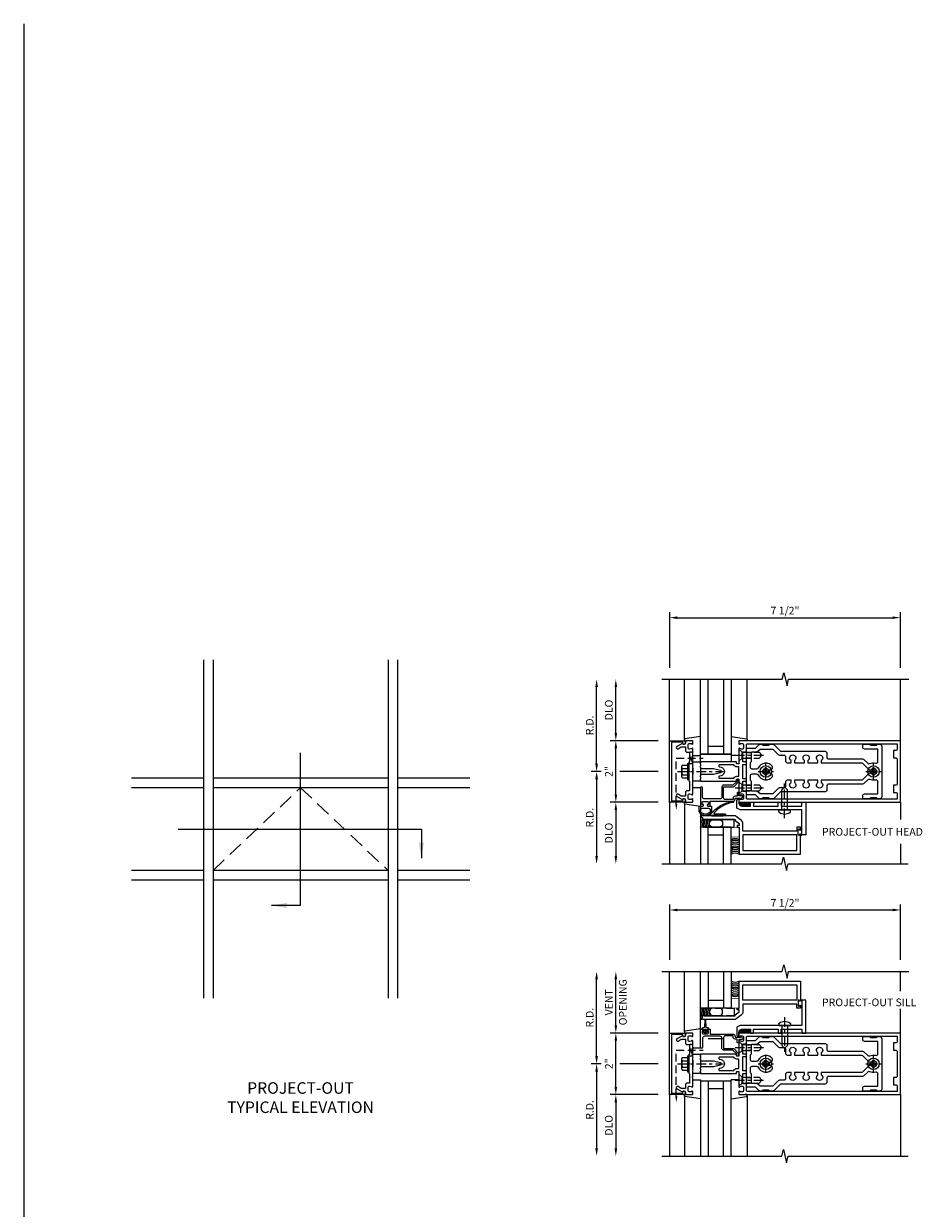
# Model space of a CAD drawing. Units: inches. Extents: x 0 to 154, y 0 to 88.
# Drawn here: x 89 to 118, y 39 to 77 of the extents above; entities that cross this region are included whole.
import ezdxf

# ---------------------------------------------------------------- set-up
doc = ezdxf.new("R2010")
doc.units = ezdxf.units.IN
doc.header["$MEASUREMENT"] = 0
for name, pattern in [('CENTER', [2, 1.25, -0.25, 0.25, -0.25]), ('DASHED', [0.75, 0.5, -0.25]), ('HIDDEN', [0.375, 0.25, -0.125]), ('HIDDEN2', [0.1875, 0.125, -0.0625])]:
    doc.linetypes.add(name, pattern=pattern)
doc.layers.get('0').update_dxf_attribs({"color": 4})
for name, color, linetype in [('CENTER', 1, 'CENTER'), ('DIME', 2, 'Continuous'), ('HIDDEN', 3, 'HIDDEN'), ('HIDDEN2', 3, 'HIDDEN2'), ('TEXT', 3, 'Continuous')]:
    doc.layers.add(name, color=color, linetype=linetype)
doc.styles.get("Standard").update_dxf_attribs({"font": 'arial.ttf'})
doc.dimstyles.new('EXT_ON-OFF', dxfattribs={"dimscale": 2, "dimtxt": 0.125, "dimasz": 0.125, "dimexe": 0.09, "dimexo": 0.1875, "dimgap": 0.05, "dimtad": 3, "dimdec": 5, "dimzin": 3, "dimdsep": 46, "dimlunit": 5, "dimtxsty": 'Standard', "dimcen": 0, "dimse2": 1, "dimadec": 0, "dimazin": 0, "dimtfac": 1, "dimtdec": 4, "dimtofl": 0, "dimtmove": 0, "dimatfit": 0, "dimfxl": 1, "dimfrac": 2, "dimtolj": 1, "dimtzin": 3, "dimarcsym": 0})
doc.dimstyles.new('EXT_ON-ON', dxfattribs={"dimscale": 2, "dimtxt": 0.125, "dimasz": 0.125, "dimexe": 0.09, "dimexo": 0.1875, "dimgap": 0.05, "dimtad": 3, "dimdec": 5, "dimzin": 3, "dimdsep": 46, "dimlunit": 5, "dimtxsty": 'Standard', "dimcen": 0, "dimadec": 0, "dimazin": 0, "dimtfac": 1, "dimtdec": 4, "dimtofl": 0, "dimtmove": 0, "dimatfit": 0, "dimfxl": 1, "dimfrac": 2, "dimtolj": 1, "dimtzin": 3, "dimarcsym": 0})

# ---------------------------------------------------------------- blocks, each defined once
blk = doc.blocks.new('ELEV-GVPO_SHT05')
for p, q in [((-3.156, 13.728), (-3.156, 2.728)), ((-2.844, 13.728), (-2.844, 2.728)), ((2.844, 13.728), (2.844, 2.728)), ((3.156, 13.728), (3.156, 2.728)), ((-3.156, 9.884), (-5.5, 9.884)), ((2.844, 9.884), (-2.844, 9.884)), ((5.5, 9.884), (3.156, 9.884)), ((-3.156, 9.572), (-5.5, 9.572)), ((2.844, 9.572), (-2.844, 9.572)), ((5.5, 9.572), (3.156, 9.572)), ((-3.156, 6.884), (-5.5, 6.884)), ((-3.156, 6.572), (-5.5, 6.572)), ((2.844, 6.884), (-2.844, 6.884)), ((2.844, 6.572), (-2.844, 6.572)), ((5.5, 6.884), (3.156, 6.884)), ((5.5, 6.572), (3.156, 6.572))]:
    blk.add_line(p, q)
at = {"linetype": 'DASHED'}
for p, q in [((-2.844, 6.884), (0, 9.572)), ((0, 9.572), (2.844, 6.884))]:
    blk.add_line(p, q, dxfattribs=at)
at = {"layer": 'TEXT'}
for p, q in [((0, 5.745), (0, 10.702)), ((-3.974, 8.228), (3.927, 8.228)), ((3.927, 8.228), (3.927, 7.285)), ((0, 5.745), (-0.943, 5.745))]:
    blk.add_line(p, q, dxfattribs=at)
for points in [[(3.844, 7.785), (4.01, 7.785), (3.927, 7.285)], [(-0.443, 5.829), (-0.443, 5.662), (-0.943, 5.745)]]:
    blk.add_solid(points, dxfattribs=at)
at = {"layer": 'TEXT', "ltscale": 0.25, "insert": (0, 0), "char_height": 0.375, "width": 6, "attachment_point": 2}
blk.add_mtext('PROJECT-OUT\\PTYPICAL ELEVATION', dxfattribs=at)
blk = doc.blocks.new('*D290')
at = {"layer": 'DIME', "color": 0, "lineweight": -2, "transparency": 16777216}
for p, q in [((108.25, 42.872), (108.25, 44.372)), ((109.625, 42.622), (108.07, 42.622))]:
    blk.add_line(p, q, dxfattribs=at)
at = {"layer": 'DIME', "color": 0, "transparency": 16777216}
for points in [[(108.208, 44.372), (108.292, 44.372), (108.25, 44.622)], [(108.208, 42.872), (108.292, 42.872), (108.25, 42.622)]]:
    blk.add_solid(points, dxfattribs=at)
at = {"layer": 'DIME', "color": 0, "transparency": 16777216, "insert": (108.024, 43.622), "char_height": 0.25, "attachment_point": 5, "rotation": 90}
blk.add_mtext('\\A1;2"', dxfattribs=at)
blk = doc.blocks.new('*D287')
at = {"layer": 'DIME', "color": 0, "lineweight": -2, "transparency": 16777216}
for p, q in [((109.625, 42.622), (108.07, 42.622)), ((108.25, 42.372), (108.25, 40.872))]:
    blk.add_line(p, q, dxfattribs=at)
at = {"layer": 'DIME', "color": 0, "transparency": 16777216}
for points in [[(108.208, 42.372), (108.292, 42.372), (108.25, 42.622)], [(108.208, 40.872), (108.292, 40.872), (108.25, 40.622)]]:
    blk.add_solid(points, dxfattribs=at)
at = {"layer": 'DIME', "color": 0, "transparency": 16777216, "insert": (108.021, 41.622), "char_height": 0.25, "attachment_point": 5, "rotation": 90}
blk.add_mtext('\\A1;DLO', dxfattribs=at)
blk = doc.blocks.new('*D288')
at = {"layer": 'DIME', "color": 0, "lineweight": -2, "transparency": 16777216}
for p, q in [((110, 46.997), (110, 48.802)), ((110.25, 48.622), (117.25, 48.622)), ((117.5, 46.997), (117.5, 48.802))]:
    blk.add_line(p, q, dxfattribs=at)
at = {"layer": 'DIME', "color": 0, "transparency": 16777216}
for points in [[(110.25, 48.664), (110.25, 48.58), (110, 48.622)], [(117.25, 48.664), (117.25, 48.58), (117.5, 48.622)]]:
    blk.add_solid(points, dxfattribs=at)
at = {"layer": 'DIME', "color": 0, "transparency": 16777216, "insert": (113.75, 48.851), "char_height": 0.25, "attachment_point": 5}
blk.add_mtext('\\A1;7 1/2"', dxfattribs=at)
blk = doc.blocks.new('B027850-M')
blk.add_line((-0.3, 0.15), (-0.3, 0.4))
blk.add_lwpolyline([(0.314, 0.4), (0.242, -0.103, -0.373552), (0.223, -0.12), (0.2, -0.12, -0.414214), (0.18, -0.1), (0.18, -0.056)], format="xyb")
blk = doc.blocks.new('*D291')
at = {"layer": 'DIME', "color": 0, "lineweight": -2, "transparency": 16777216}
for p, q in [((107.625, 43.872), (107.625, 46.372)), ((107.774, 43.622), (107.445, 43.622)), ((109.625, 43.622), (108.375, 43.622))]:
    blk.add_line(p, q, dxfattribs=at)
at = {"layer": 'DIME', "color": 0, "transparency": 16777216}
for points in [[(107.583, 46.372), (107.667, 46.372), (107.625, 46.622)], [(107.583, 43.872), (107.667, 43.872), (107.625, 43.622)]]:
    blk.add_solid(points, dxfattribs=at)
at = {"layer": 'DIME', "color": 0, "transparency": 16777216, "insert": (107.4, 45.122), "char_height": 0.25, "attachment_point": 5, "rotation": 90}
blk.add_mtext('\\A1;R.D.', dxfattribs=at)
blk = doc.blocks.new('*D292')
at = {"layer": 'DIME', "color": 0, "lineweight": -2, "transparency": 16777216}
for p, q in [((107.774, 43.622), (107.445, 43.622)), ((109.625, 43.622), (108.375, 43.622)), ((107.625, 43.372), (107.625, 40.872))]:
    blk.add_line(p, q, dxfattribs=at)
at = {"layer": 'DIME', "color": 0, "transparency": 16777216}
for points in [[(107.583, 43.372), (107.667, 43.372), (107.625, 43.622)], [(107.583, 40.872), (107.667, 40.872), (107.625, 40.622)]]:
    blk.add_solid(points, dxfattribs=at)
at = {"layer": 'DIME', "color": 0, "transparency": 16777216, "insert": (107.4, 42.122), "char_height": 0.25, "attachment_point": 5, "rotation": 90}
blk.add_mtext('\\A1;R.D.', dxfattribs=at)
blk = doc.blocks.new('*D289')
at = {"layer": 'DIME', "color": 0, "lineweight": -2, "transparency": 16777216}
for p, q in [((108.25, 44.872), (108.25, 46.372)), ((109.625, 44.622), (108.07, 44.622))]:
    blk.add_line(p, q, dxfattribs=at)
at = {"layer": 'DIME', "color": 0, "transparency": 16777216}
for points in [[(108.208, 46.372), (108.292, 46.372), (108.25, 46.622)], [(108.208, 44.872), (108.292, 44.872), (108.25, 44.622)]]:
    blk.add_solid(points, dxfattribs=at)
at = {"layer": 'DIME', "color": 0, "transparency": 16777216, "char_height": 0.25, "attachment_point": 5, "rotation": 90}
for s, insert in [('\\A1;OPENING', (108.479, 45.622)), ('\\A1;VENT', (108.025, 45.622))]:
    blk.add_mtext(s, dxfattribs=dict(at, insert=insert))
blk = doc.blocks.new('B164031')
blk.add_lwpolyline([(1.31, 1.008), (1.321, 1.008, -0.198912), (1.332, 1.004), (1.371, 0.964, -0.668179), (1.35, 0.913), (1.25, 0.913), (1.25, 0.828, -0.414214), (1.23, 0.808), (1.21, 0.808, -0.414214), (1.19, 0.828), (1.19, 0.928), (1.125, 0.928, -0.414214), (1.065, 0.988), (1.065, 1.036), (0.812, 1.036, 0.414214), (0.752, 0.976), (0.752, 0.622), (1.057, 0.622, -0.198912), (1.094, 0.607), (1.227, 0.474, -0.198912), (1.242, 0.437), (1.242, 0.398, -0.414214), (1.222, 0.378), (1.202, 0.378, -0.414214), (1.182, 0.398), (1.182, 0.445), (1.057, 0.57), (0.752, 0.57, -0.414214), (0.7, 0.622), (0.7, 0.958, 0.414214), (0.64, 1.018), (0.13, 1.018, 0.414214), (0.07, 0.958), (0.07, 0.66, -1), (0, 0.66), (0, 1.25), (0.073, 1.25, -0.414214), (0.098, 1.225), (0.098, 1.2), (0.06, 1.2), (0.06, 1.125, 0.414214), (0.085, 1.1), (0.236, 1.1, 0.414214), (0.261, 1.125), (0.261, 1.2), (0.223, 1.2), (0.223, 1.225, -0.414214), (0.248, 1.25), (0.321, 1.25), (0.321, 1.088), (1.065, 1.088, -0.414214), (1.125, 1.028), (1.125, 0.988), (1.3, 0.988), (1.3, 0.998, -0.414214)], format="xyb", close=True)
blk = doc.blocks.new('B027874')
for centre, start, end in [((0.098, 0.088), 0, 180), ((0.098, -0.088), 180, 0)]:
    blk.add_arc(centre, 0.0225, start, end)
blk = doc.blocks.new('4B162081')
blk.add_lwpolyline([(1.25, -1.15, 0.414214), (1.35, -1.25), (1.625, -1.25), (1.625, -1.125), (1.725, -1.125), (1.725, -1.25), (2.527, -1.25), (2.527, -1.125), (2.627, -1.125), (2.627, -1.25), (3.3, -1.25), (3.3, -1.125), (3.425, -1.125), (3.425, -2.188), (3.3, -2.188), (3.3, -1.375), (2.747, -1.375), (2.737, -1.365), (2.727, -1.375), (2.435, -1.375), (2.425, -1.365), (2.415, -1.375), (2.042, -1.375), (2.032, -1.365), (2.022, -1.375), (1.296, -1.375), (1.187, -1.312), (1.187, -1.055, -0.414214), (1.217, -1.025), (1.25, -1.025)], format="xyb", close=True)
blk = doc.blocks.new('*X153')
at = {"color": 0}
for p, q in [((12.451, 5.274), (12.568, 5.391)), ((12.452, 5.346), (12.545, 5.438)), ((12.452, 5.381), (12.509, 5.437)), ((12.452, 5.31), (12.568, 5.426)), ((12.453, 5.417), (12.472, 5.437)), ((12.45, 5.132), (12.566, 5.248)), ((12.45, 5.096), (12.566, 5.212)), ((12.451, 5.239), (12.567, 5.355)), ((12.451, 5.203), (12.567, 5.319)), ((12.451, 5.167), (12.567, 5.283)), ((12.462, 5.072), (12.565, 5.176)), ((12.515, 5.091), (12.547, 5.123))]:
    blk.add_line(p, q, dxfattribs=at)
blk = doc.blocks.new('B028651')
for p, q in [((-0.057, 0.186), (0, 0.186)), ((0, 0.186), (0, -0.186)), ((0, 0.095), (0.655, 0.095)), ((0.75, 0), (0.655, 0.095)), ((-0.057, -0.186), (0, -0.186)), ((0, -0.095), (0.655, -0.095)), ((0.75, 0), (0.655, -0.095))]:
    blk.add_line(p, q)
for centre, radius, start, end in [((0.162, 0), 0.295, 142.702, 217.298), ((-0.057, 0.166), 0.02, 89.9999, 142.7021), ((-0.057, -0.166), 0.02, 217.2977, 270)]:
    blk.add_arc(centre, radius, start, end)
at = {"layer": 'CENTER', "ltscale": 0.25}
blk.add_line((-0.261, 0), (0.921, 0), dxfattribs=at)
blk = doc.blocks.new('B162086')
blk.add_lwpolyline([(0.012, -1.716), (0.068, -1.748), (0.068, -1.844), (0.099, -1.844), (0.099, -1.813), (1.129, -1.813), (1.129, -1.843), (1.255, -1.938), (1.255, -2), (1.193, -2), (1.193, -2.063), (1.255, -2.063), (1.255, -2.938), (3.255, -2.938), (3.255, -2.298, 1), (3.223, -2.298), (3.223, -2.304, -1), (3.179, -2.304), (3.179, -2.135, -1), (3.223, -2.135), (3.223, -2.141, 1), (3.255, -2.141), (3.255, -2.063), (3.13, -2.063), (3.13, -2.188), (1.38, -2.188), (1.38, -1.938, 0.235399), (1.33, -1.838), (1.164, -1.713, 0.162928), (1.089, -1.688), (0.02, -1.688, 0.767327), (0.012, -1.716)], format="xyb")
blk.add_lwpolyline([(3.13, -2.313), (1.38, -2.313), (1.38, -2.813), (3.13, -2.813)], close=True)
blk = doc.blocks.new('S164MD20')
for p, q in [((0.25, 3.125), (0.25, 1.938)), ((0.75, 3.125), (0.75, 1.938)), ((0.25, 2.188), (0.75, 2.188))]:
    blk.add_line(p, q)
blk.add_lwpolyline([(1, 3.125), (1, 1.938), (0, 1.938), (0, 3.125)])
for points in [[(0.3, 1.83), (0.3, 1.797, 0.414214), (0.4, 1.697), (0.622, 1.697, 0.414214), (0.722, 1.797), (0.722, 1.83, 0.414214), (0.622, 1.93), (0.4, 1.93, 0.414214)], [(0.238, 1.161, 0.780776), (0.233, 1.18), (0.223, 1.18), (0.223, 1.25), (0.28, 1.25, 0.414214), (0.24, 1.29), (0.217, 1.29, -0.397659), (0.192, 1.313), (0.175, 1.548, 0.944706), (0.146, 1.548), (0.129, 1.313, -0.397659), (0.105, 1.29), (0.081, 1.29, 0.414214), (0.042, 1.25), (0.098, 1.25), (0.098, 1.18), (0.088, 1.18, 0.780776), (0.083, 1.161), (0.161, 1.12)], [(0.143, 1.184, 1), (0.179, 1.184), (0.179, 1.232, 1), (0.143, 1.232)]]:
    blk.add_lwpolyline(points, format="xyb", close=True)
at = {"const_width": 0.02}
blk.add_lwpolyline([(1.005, 1.938), (1.005, 2.25), (1.255, 2.25), (1.255, 1.938)], close=True, dxfattribs=at)
for centre, radius, start, end in [((1.13, 3.03), 0.25, 240, 300), ((1.13, 2.97), 0.25, 240, 300), ((1.13, 2.906), 0.25, 240, 300), ((1.13, 2.85), 0.25, 240, 300), ((1.13, 2.8), 0.25, 240, 300), ((1.13, 2.733), 0.25, 240, 300), ((1.13, 2.67), 0.25, 240, 300), ((1.13, 2.613), 0.25, 240, 300), ((1.13, 2.56), 0.25, 240, 300), ((-0.465, 1.754), 0.5, 340.9287, 21.5476), ((-0.465, 1.754), 0.55, 356.3136, 19.5048), ((-0.465, 1.754), 0.6, 353.6498, 17.8221), ((-0.465, 1.754), 0.65, 354.1401, 16.4106), ((-0.465, 1.754), 0.7, 354.56, 15.2089), ((-0.465, 1.754), 0.75, 354.9236, 14.1729)]:
    blk.add_arc(centre, radius, start, end)
at = {"layer": 'HIDDEN'}
blk.add_lwpolyline([(0.099, 1.938), (1.099, 1.938), (1.099, 1.688), (0.099, 1.688)], close=True, dxfattribs=at)
at = {"extrusion": (0, 0, -1), "zscale": -1, "rotation": 180}
blk.add_blockref('B162086', (0, -0.125), dxfattribs=at)
at = {"xscale": -1}
for name, p, rotation in [('4B162081', (0, 0), 180), ('B027874', (3.179, 2.095), 180), ('B028651', (2.737, 1.375), 90), ('*X153', (-3.818, -11.323), 270)]:
    blk.add_blockref(name, p, dxfattribs=dict(at, rotation=rotation))
blk.add_blockref('B164031', (0, 0))
blk = doc.blocks.new('*D296')
at = {"layer": 'DIME', "color": 0, "lineweight": -2, "transparency": 16777216}
for p, q in [((108.25, 52.372), (108.25, 53.872)), ((109.625, 52.122), (108.07, 52.122))]:
    blk.add_line(p, q, dxfattribs=at)
at = {"layer": 'DIME', "color": 0, "transparency": 16777216}
for points in [[(108.208, 53.872), (108.292, 53.872), (108.25, 54.122)], [(108.208, 52.372), (108.292, 52.372), (108.25, 52.122)]]:
    blk.add_solid(points, dxfattribs=at)
at = {"layer": 'DIME', "color": 0, "transparency": 16777216, "insert": (108.024, 53.122), "char_height": 0.25, "attachment_point": 5, "rotation": 90}
blk.add_mtext('\\A1;2"', dxfattribs=at)
blk = doc.blocks.new('*D293')
at = {"layer": 'DIME', "color": 0, "lineweight": -2, "transparency": 16777216}
for p, q in [((108.25, 54.372), (108.25, 55.872)), ((109.625, 54.122), (108.07, 54.122))]:
    blk.add_line(p, q, dxfattribs=at)
at = {"layer": 'DIME', "color": 0, "transparency": 16777216}
for points in [[(108.208, 55.872), (108.292, 55.872), (108.25, 56.122)], [(108.208, 54.372), (108.292, 54.372), (108.25, 54.122)]]:
    blk.add_solid(points, dxfattribs=at)
at = {"layer": 'DIME', "color": 0, "transparency": 16777216, "insert": (108.021, 55.122), "char_height": 0.25, "attachment_point": 5, "rotation": 90}
blk.add_mtext('\\A1;DLO', dxfattribs=at)
blk = doc.blocks.new('*D294')
at = {"layer": 'DIME', "color": 0, "lineweight": -2, "transparency": 16777216}
for p, q in [((109.625, 52.122), (108.07, 52.122)), ((108.25, 51.872), (108.25, 50.372))]:
    blk.add_line(p, q, dxfattribs=at)
at = {"layer": 'DIME', "color": 0, "transparency": 16777216}
for points in [[(108.208, 51.872), (108.292, 51.872), (108.25, 52.122)], [(108.208, 50.372), (108.292, 50.372), (108.25, 50.122)]]:
    blk.add_solid(points, dxfattribs=at)
at = {"layer": 'DIME', "color": 0, "transparency": 16777216, "insert": (108.021, 51.122), "char_height": 0.25, "attachment_point": 5, "rotation": 90}
blk.add_mtext('\\A1;DLO', dxfattribs=at)
blk = doc.blocks.new('*D295')
at = {"layer": 'DIME', "color": 0, "lineweight": -2, "transparency": 16777216}
for p, q in [((110, 56.497), (110, 58.302)), ((117.5, 56.497), (117.5, 58.302)), ((110.25, 58.122), (117.25, 58.122))]:
    blk.add_line(p, q, dxfattribs=at)
at = {"layer": 'DIME', "color": 0, "transparency": 16777216}
for points in [[(110.25, 58.164), (110.25, 58.081), (110, 58.122)], [(117.25, 58.164), (117.25, 58.081), (117.5, 58.122)]]:
    blk.add_solid(points, dxfattribs=at)
at = {"layer": 'DIME', "color": 0, "transparency": 16777216, "insert": (113.75, 58.351), "char_height": 0.25, "attachment_point": 5}
blk.add_mtext('\\A1;7 1/2"', dxfattribs=at)
blk = doc.blocks.new('B027858')
blk.add_lwpolyline([(1, 0.241), (1, -0.009), (0, -0.009), (0, 0.241)], close=True)
blk = doc.blocks.new('*D297')
at = {"layer": 'DIME', "color": 0, "lineweight": -2, "transparency": 16777216}
for p, q in [((107.625, 53.372), (107.625, 55.872)), ((107.774, 53.122), (107.445, 53.122)), ((109.625, 53.122), (108.375, 53.122))]:
    blk.add_line(p, q, dxfattribs=at)
at = {"layer": 'DIME', "color": 0, "transparency": 16777216}
for points in [[(107.583, 55.872), (107.667, 55.872), (107.625, 56.122)], [(107.583, 53.372), (107.667, 53.372), (107.625, 53.122)]]:
    blk.add_solid(points, dxfattribs=at)
at = {"layer": 'DIME', "color": 0, "transparency": 16777216, "insert": (107.4, 54.622), "char_height": 0.25, "attachment_point": 5, "rotation": 90}
blk.add_mtext('\\A1;R.D.', dxfattribs=at)
blk = doc.blocks.new('*D298')
at = {"layer": 'DIME', "color": 0, "lineweight": -2, "transparency": 16777216}
for p, q in [((107.774, 53.122), (107.445, 53.122)), ((107.625, 52.872), (107.625, 50.372)), ((109.625, 53.122), (108.375, 53.122))]:
    blk.add_line(p, q, dxfattribs=at)
at = {"layer": 'DIME', "color": 0, "transparency": 16777216}
for points in [[(107.583, 52.872), (107.667, 52.872), (107.625, 53.122)], [(107.583, 50.372), (107.667, 50.372), (107.625, 50.122)]]:
    blk.add_solid(points, dxfattribs=at)
at = {"layer": 'DIME', "color": 0, "transparency": 16777216, "insert": (107.4, 51.622), "char_height": 0.25, "attachment_point": 5, "rotation": 90}
blk.add_mtext('\\A1;R.D.', dxfattribs=at)
blk = doc.blocks.new('*X210')
at = {"color": 0}
for p, q in [((12.451, 5.274), (12.568, 5.391)), ((12.452, 5.346), (12.545, 5.438)), ((12.452, 5.381), (12.509, 5.437)), ((12.452, 5.31), (12.568, 5.426)), ((12.453, 5.417), (12.472, 5.437)), ((12.45, 5.132), (12.566, 5.248)), ((12.45, 5.096), (12.566, 5.212)), ((12.451, 5.239), (12.567, 5.355)), ((12.451, 5.203), (12.567, 5.319)), ((12.451, 5.167), (12.567, 5.283)), ((12.462, 5.072), (12.565, 5.176)), ((12.515, 5.091), (12.547, 5.123))]:
    blk.add_line(p, q, dxfattribs=at)
blk = doc.blocks.new('B027860-M')
for p, q in [((-0.201, 0.15), (-0.201, 0.338)), ((-0.151, 0.15), (-0.201, 0.15)), ((0.201, 0.15), (0.151, 0.15)), ((0.201, 0.338), (0.201, 0.15))]:
    blk.add_line(p, q)
blk.add_lwpolyline([(-0.106, 0.22, -0.414214), (-0.156, 0.27), (-0.156, 0.338, -0.480769), (0.156, 0.338), (0.156, 0.27, -0.414214), (0.106, 0.22)], format="xyb", close=True)
blk.add_arc((0, 0.229), 0.228, 28.3243, 151.6757)
blk = doc.blocks.new('127265M')
blk.add_lwpolyline([(-0.205, 0.01, -0.626003), (-0.225, 0.049, -0.196015), (0.506, 0.464, -0.943037), (0.508, 0.436, 0.190257), (-0.118, 0.079, 0.641358), (-0.114, 0.064), (0.237, 0.064, -1), (0.237, 0.01)], format="xyb", close=True)
blk.add_lwpolyline([(-0.188, 0.01), (-0.188, 0), (0.188, 0), (0.188, 0.01)], close=True)
blk = doc.blocks.new('B128406')
for p, q in [((-0.24, 0.153), (-0.24, -0.156)), ((-0.205, 0.203), (-0.05, 0.203)), ((-0.205, 0.101), (-0.05, 0.101)), ((-0.05, 0.26), (-0.05, -0.26)), ((-0.05, 0.26), (0, 0.26)), ((0, 0.26), (0, -0.26)), ((-0.205, -0.105), (-0.05, -0.105)), ((-0.205, -0.206), (-0.05, -0.206)), ((-0.05, -0.26), (0, -0.26))]:
    blk.add_line(p, q)
for centre, radius, start, end in [((-0.186, 0.152), 0.0543, 110.9107, 249.0893), ((-0.071, -0.002), 0.169, 142.5556, 217.4444), ((-0.186, -0.155), 0.0543, 110.9107, 249.0893)]:
    blk.add_arc(centre, radius, start, end)
at = {"layer": 'CENTER', "ltscale": 0.25}
blk.add_line((-0.365, 0), (1.125, 0), dxfattribs=at)
blk = doc.blocks.new('B162310-M')
for p, q in [((-0.313, -0.25), (-0.313, 0)), ((0.313, 0), (0.313, -0.25))]:
    blk.add_line(p, q)
at = {"ltscale": 0.25}
for p, q in [((-0.1, 0), (0.1, 0)), ((-0.105, -0.25), (0.105, -0.25))]:
    blk.add_line(p, q, dxfattribs=at)
blk = doc.blocks.new('B178003')
for points in [[(1.25, 0.98), (1.25, 0.898, 0.669376), (1.276, 0.887, -0.199773), (1.339, 0.914), (1.35, 0.914, -0.414214), (1.4, 0.864), (1.4, 0.776, -0.414214), (1.35, 0.726), (1.339, 0.726, -0.199773), (1.276, 0.753, 0.669376), (1.25, 0.742), (1.25, 0.546), (1.265, 0.531), (1.25, 0.516), (1.25, 0.263, -0.414214), (1.24, 0.253), (1.184, 0.253, -0.414214), (1.174, 0.263), (1.174, 0.303, 0.414214), (1.164, 0.313), (0, 0.313), (0, 0.273), (-0.015, 0.258), (0, 0.243), (0, 0.17), (-0.015, 0.155), (0, 0.14), (0, 0.1), (0.43, 0.1), (0.648, 0.042, -0.767327), (0.648, -0.042), (0.43, -0.1), (0, -0.1), (0, -0.14), (-0.015, -0.155), (0, -0.17), (0, -0.243), (-0.015, -0.258), (0, -0.273), (0, -0.313), (1.164, -0.313, 0.414214), (1.174, -0.303), (1.174, -0.263, -0.414214), (1.184, -0.253), (1.24, -0.253, -0.414214), (1.25, -0.263), (1.25, -0.516), (1.265, -0.531), (1.25, -0.546), (1.25, -0.742, 0.669376), (1.276, -0.753, -0.199773), (1.339, -0.726), (1.35, -0.726, -0.414214), (1.4, -0.776), (1.4, -0.864, -0.414214), (1.35, -0.914), (1.339, -0.914, -0.199773), (1.276, -0.887, 0.669376), (1.25, -0.898), (1.25, -0.98, 0.414214), (1.27, -1), (6.5, -1), (6.5, 1), (1.27, 1, 0.414214)], [(6.28, -0.445), (6.28, -0.68), (6.34, -0.68, -0.414214), (6.4, -0.74), (6.4, -0.9), (1.53, -0.9, -0.414214), (1.5, -0.87), (1.5, -0.665, 0.414214), (1.48, -0.645), (1.375, -0.645), (1.375, -0.313), (1.48, -0.313, 0.414214), (1.5, -0.293), (1.5, -0.253, 0.414214), (1.48, -0.233), (1.375, -0.233), (1.375, 0.233), (1.48, 0.233, 0.414214), (1.5, 0.253), (1.5, 0.293, 0.414214), (1.48, 0.313), (1.375, 0.313), (1.375, 0.645), (1.48, 0.645, 0.414214), (1.5, 0.665), (1.5, 0.87, -0.414214), (1.53, 0.9), (6.4, 0.9), (6.4, 0.74, -0.414214), (6.34, 0.68), (6.28, 0.68), (6.28, 0.445), (6.34, 0.445, -0.414214), (6.4, 0.385), (6.4, -0.385, -0.414214), (6.34, -0.445)], [(1.086, 0.213), (0.623, 0.213, 0.876976), (0.615, 0.154), (0.674, 0.138, -0.767327), (0.674, -0.138), (0.615, -0.154, 0.876976), (0.623, -0.213), (1.086, -0.213, -0.281861), (1.184, -0.153), (1.25, -0.153), (1.25, 0.153), (1.184, 0.153, -0.281861)]]:
    blk.add_lwpolyline(points, format="xyb", close=True)
blk = doc.blocks.new('B178006')
blk.add_lwpolyline([(-0.95, -0.94), (0.95, -0.94), (0.95, -0.576), (0.92, -0.576, -1), (0.92, -0.496), (0.94, -0.496, -0.414214), (1, -0.556), (1, -1), (-1, -1), (-1, -0.556, -0.414214), (-0.94, -0.496), (-0.92, -0.496, -1), (-0.92, -0.576), (-0.95, -0.576)], format="xyb", close=True)
blk = doc.blocks.new('B178300')
blk.add_lwpolyline([(-0.25, -0.195), (-0.25, 0.195), (-0.235, 0.21), (-0.25, 0.225), (-0.25, 0.423), (-0.265, 0.439), (-0.25, 0.454), (-0.25, 0.742, 0.669376), (-0.276, 0.753, -0.199773), (-0.339, 0.726), (-0.35, 0.726, -0.414214), (-0.4, 0.776), (-0.4, 0.864, -0.414214), (-0.35, 0.914), (-0.339, 0.914, -0.199773), (-0.276, 0.887, 0.669376), (-0.25, 0.898), (-0.25, 0.98, 0.414214), (-0.27, 1), (-0.456, 1, 0.414214), (-0.486, 0.97), (-0.486, 0.93, -0.84909), (-0.583, 0.914), (-0.766, 0.809, 1), (-0.726, 0.739), (-0.621, 0.8), (-0.486, 0.8), (-0.486, 0.686, 0.414214), (-0.426, 0.626), (-0.35, 0.626), (-0.35, 0.325), (-0.375, 0.3), (-0.375, 0.015), (-0.36, 0), (-0.375, -0.015), (-0.375, -0.3), (-0.35, -0.325), (-0.35, -0.626), (-0.426, -0.626, 0.414214), (-0.486, -0.686), (-0.486, -0.8), (-0.621, -0.8), (-0.726, -0.739, 1), (-0.766, -0.809), (-0.583, -0.914, -0.84909), (-0.486, -0.93), (-0.486, -0.97, 0.414214), (-0.456, -1), (-0.27, -1, 0.414214), (-0.25, -0.98), (-0.25, -0.898, 0.669376), (-0.276, -0.887, -0.199773), (-0.339, -0.914), (-0.35, -0.914, -0.414214), (-0.4, -0.864), (-0.4, -0.776, -0.414214), (-0.35, -0.726), (-0.339, -0.726, -0.199773), (-0.276, -0.753, 0.669376), (-0.25, -0.742), (-0.25, -0.454), (-0.265, -0.438), (-0.25, -0.424), (-0.25, -0.225), (-0.235, -0.21)], format="xyb", close=True)
blk = doc.blocks.new('B128930')
for p, q in [((0, 0.192), (0.112, 0.095)), ((0, 0.192), (0, -0.192)), ((0.112, 0.095), (0.655, 0.095)), ((0.112, -0.095), (0.112, 0.095)), ((0.75, 0), (0.655, 0.095)), ((0, -0.192), (0.112, -0.095)), ((0.112, -0.095), (0.655, -0.095)), ((0.75, 0), (0.655, -0.095))]:
    blk.add_line(p, q)
at = {"layer": 'CENTER', "ltscale": 0.25}
blk.add_line((-0.125, 0), (0.875, 0), dxfattribs=at)
blk = doc.blocks.new('B128570H')
for p, q in [((-0.118, 0.023), (-0.023, 0.023)), ((-0.023, 0.023), (-0.023, 0.118)), ((0.023, 0.023), (0.023, 0.118)), ((0.023, 0.023), (0.118, 0.023)), ((-0.118, -0.023), (-0.023, -0.023)), ((-0.023, -0.118), (-0.023, -0.023)), ((0.023, -0.118), (0.023, -0.023)), ((0.023, -0.023), (0.118, -0.023))]:
    blk.add_line(p, q)
blk.add_circle((0, 0), 0.186)
for start, end in [(168.9499, 191.0501), (78.9499, 101.0501), (348.9499, 11.0501), (258.9499, 281.0501)]:
    blk.add_arc((0, 0), 0.12, start, end)
at = {"layer": 'CENTER', "linetype": 'CENTER', "ltscale": 0.25}
for p, q in [((-0.25, 0), (0.25, 0)), ((0, -0.25), (0, 0.25))]:
    blk.add_line(p, q, dxfattribs=at)
blk = doc.blocks.new('B178015')
for points in [[(1.631, -0.876, -0.198912), (1.609, -0.885), (1.5, -0.885), (1.47, -0.855), (1.28, -0.855), (1.25, -0.885), (1.177, -0.885, -0.198912), (1.156, -0.876), (1.041, -0.761), (0.78, -0.761, -0.414214), (0.75, -0.731), (0.75, -0.546), (0.765, -0.531), (0.75, -0.516), (0.75, 0.516), (0.765, 0.531), (0.75, 0.546), (0.75, 0.731, -0.414214), (0.78, 0.761), (1.041, 0.761), (1.156, 0.876, -0.198912), (1.177, 0.885), (1.25, 0.885), (1.28, 0.855), (1.47, 0.855), (1.5, 0.885), (1.609, 0.885, -0.198912), (1.631, 0.876), (1.829, 0.678, 0.198912), (1.872, 0.66), (3.3, 0.66, -0.414214), (3.36, 0.6), (3.36, 0.47, 0.414214), (3.42, 0.41), (4.524, 0.41, -0.198912), (4.567, 0.392), (4.688, 0.271, 0.314012), (4.756, 0.259, -0.171809), (4.945, 0.276, 0.489155), (5.02, 0.334), (5.02, 0.73), (4.585, 0.73, -0.414214), (4.525, 0.79), (4.525, 0.855, -0.414214), (4.555, 0.885), (4.75, 0.885), (4.78, 0.855), (4.97, 0.855), (5, 0.885), (5.085, 0.885, -0.414214), (5.145, 0.825), (5.145, -0.825, -0.414214), (5.085, -0.885), (5, -0.885), (4.97, -0.855), (4.78, -0.855), (4.75, -0.885), (4.555, -0.885, -0.414214), (4.525, -0.855), (4.525, -0.79, -0.414214), (4.585, -0.73), (5.02, -0.73), (5.02, -0.334, 0.489155), (4.945, -0.276, -0.171809), (4.756, -0.259, 0.314012), (4.688, -0.271), (4.567, -0.392, -0.198912), (4.524, -0.41), (3.42, -0.41, 0.414214), (3.36, -0.47), (3.36, -0.6, -0.414214), (3.3, -0.66), (1.872, -0.66, 0.198912), (1.829, -0.678)], [(4.71, 0.073, 0.198912), (4.752, 0.055), (4.791, 0.055, -3.356627), (4.791, -0.055), (4.752, -0.055, 0.198912), (4.71, -0.073), (4.515, -0.267, -0.198912), (4.473, -0.285), (3.18, -0.285), (3.18, -0.353, -3.356627), (3.07, -0.353), (3.07, -0.285), (2.742, -0.285), (2.742, -0.353, -3.356627), (2.632, -0.353), (2.632, -0.285), (2.305, -0.285), (2.305, -0.353, -3.356627), (2.195, -0.353), (2.195, -0.285), (2.075, -0.285, 0.414214), (2.015, -0.345), (2.015, -0.475, -0.414214), (1.955, -0.535), (1.82, -0.535, 0.198912), (1.777, -0.553), (1.6, -0.73), (1.187, -0.73), (1.13, -0.673, 0.198912), (1.041, -0.636), (0.91, -0.636), (0.91, -0.325), (0.875, -0.29), (0.875, -0.14, -0.414214), (0.935, -0.08), (1.076, -0.08, -0.290987), (1.131, -0.115, 0.563903), (1.59, -0.163), (1.59, -0.115, 0.414214), (1.53, -0.055), (1.459, -0.055, -3.356627), (1.459, 0.055), (1.53, 0.055, 0.414214), (1.59, 0.115), (1.59, 0.163, 0.563903), (1.131, 0.115, -0.290987), (1.076, 0.08), (0.935, 0.08, -0.414214), (0.875, 0.14), (0.875, 0.29), (0.91, 0.325), (0.91, 0.636), (1.041, 0.636, 0.198912), (1.13, 0.673), (1.187, 0.73), (1.6, 0.73), (1.777, 0.553, 0.198912), (1.82, 0.535), (1.955, 0.535, -0.414214), (2.015, 0.475), (2.015, 0.345, 0.414214), (2.075, 0.285), (2.195, 0.285), (2.195, 0.353, -3.356627), (2.305, 0.353), (2.305, 0.285), (2.632, 0.285), (2.632, 0.353, -3.356627), (2.742, 0.353), (2.742, 0.285), (3.07, 0.285), (3.07, 0.353, -3.356627), (3.18, 0.353), (3.18, 0.285), (4.473, 0.285, -0.198912), (4.515, 0.267)]]:
    blk.add_lwpolyline(points, format="xyb", close=True)
blk = doc.blocks.new('B178304')
at = {"layer": 'HIDDEN'}
for p, q in [((1.5, 0.62225), (1.66, 0.62225)), ((1.5, 0.44025), (1.66, 0.44025)), ((1.5, -0.44025), (1.66, -0.44025)), ((1.5, -0.62225), (1.66, -0.62225))]:
    blk.add_line(p, q, dxfattribs=at)
blk.add_blockref('B178015', (0.75, 0))
blk = doc.blocks.new('12394989')
at = {"layer": 'HIDDEN'}
for p, q in [((-0.375, 0.251), (-0.25, 0.626)), ((-0.25, 0.626), (-0.349, 0.626)), ((-0.25, 0.251), (-0.349, 0.626)), ((-0.25, 0.251), (-0.375, 0.251))]:
    blk.add_line(p, q, dxfattribs=at)

msp = doc.modelspace()

# ---------------------------------------------------------------- linework, layer by layer
for p, q in [((89, 77.427482), (89, 1.912104)), ((109.9999, 54.122218), (109.9999, 56.122218)), ((110.4799, 54.164853), (110.4799, 56.122218)), ((110.9999, 53.642218), (110.9999, 56.122218)), ((111.2499, 53.684718), (111.2499, 56.122218)), ((111.7499, 56.122218), (111.7499, 53.684718)), ((111.9999, 56.122218), (111.9999, 53.642218)), ((112.5199, 54.164853), (112.5199, 56.122218)), ((117.4999, 54.122218), (117.4999, 56.122218)), ((111.7499, 53.934718), (111.2499, 53.934718)), ((111.9999, 53.684718), (110.9999, 53.684718)), ((110.9999, 52.602218), (110.9999, 50.122218)), ((109.9999, 52.122218), (109.9999, 50.122218)), ((110.4799, 52.079583), (110.4799, 50.122218)), ((117.4999, 52.122218), (117.4999, 51.567544)), ((111.2499, 50.122218), (111.2499, 51.309718)), ((111.7499, 50.122218), (111.7499, 51.309718)), ((111.2499, 51.059718), (111.7499, 51.059718)), ((117.4999, 50.767331), (117.4999, 50.122218)), ((109.9999, 44.62184), (109.9999, 46.62184)), ((110.4799, 44.664475), (110.4799, 46.62184)), ((110.9999, 44.14184), (110.9999, 46.62184)), ((117.4999, 45.988654), (117.4999, 46.62152)), ((117.4999, 44.62184), (117.4999, 45.4112)), ((111.7499, 44.43434), (111.2499, 44.43434)), ((110.9999, 43.10184), (110.9999, 40.62184)), ((111.9999, 43.05934), (110.9999, 43.05934)), ((111.2499, 43.05934), (111.2499, 40.62184)), ((111.7499, 42.80934), (111.2499, 42.80934)), ((111.7499, 40.62184), (111.7499, 43.05934)), ((111.9999, 40.62184), (111.9999, 43.10184)), ((109.9999, 42.62184), (109.9999, 40.62184)), ((110.4799, 42.579205), (110.4799, 40.62184)), ((112.5199, 42.579205), (112.5199, 40.62184)), ((117.4999, 42.62184), (117.4999, 40.62184))]:
    msp.add_line(p, q)
for points in [[(109.7499, 56.122218), (113.65615, 56.122218), (113.70907, 56.33447), (113.814991, 55.909646), (113.867911, 56.121898), (117.774161, 56.121898)], [(111.9999, 50.122218), (111.9999, 51.309718), (110.9999, 51.309718), (110.9999, 50.122218)], [(109.7499, 50.122218), (113.644019, 50.122218), (113.696939, 50.33447), (113.80286, 49.909646), (113.85578, 50.121898), (117.7499, 50.122218)], [(109.7499, 46.62184), (113.65615, 46.62184), (113.70907, 46.834092), (113.814991, 46.409268), (113.867911, 46.62152), (117.774161, 46.62152)], [(109.7499, 40.62184), (113.644019, 40.62184), (113.696939, 40.834092), (113.80286, 40.409268), (113.85578, 40.62152), (117.7499, 40.62184)]]:
    msp.add_lwpolyline(points)
msp.add_lwpolyline([(111.099033, 51.309718), (112.099033, 51.309718), (112.099033, 51.559718), (111.099033, 51.559718)], close=True)
msp.add_lwpolyline([(111.300168, 51.417265), (111.300168, 51.450337, -0.414213562), (111.400168, 51.550337), (111.621649, 51.550337, -0.414213562), (111.721649, 51.450337), (111.721649, 51.417265, -0.414213562), (111.621649, 51.317265), (111.400168, 51.317265, -0.414213562)], format="xyb", close=True)
at = {"const_width": 0.02}
msp.add_lwpolyline([(112.0049, 51.309218), (112.0049, 50.997218), (112.2549, 50.997218), (112.2549, 51.309218)], close=True, dxfattribs=at)
for centre, radius, start, end in [((110.534843, 51.493355), 0.5, 338.452382, 19.0713245), ((110.534843, 51.493355), 0.55, 340.4952028, 3.6864344), ((110.534843, 51.493355), 0.6, 342.1779342, 6.350175), ((110.534843, 51.493355), 0.65, 343.5894114, 5.8599175), ((110.534843, 51.493355), 0.7, 344.7911146, 5.4400405), ((110.534843, 51.493355), 0.75, 345.8270558, 5.0763849), ((112.1299, 50.687318), 0.25, 60, 120), ((112.1299, 50.634175), 0.25, 60, 120), ((112.1299, 50.577454), 0.25, 60, 120), ((112.1299, 50.51409), 0.25, 60, 120), ((112.1299, 50.44715), 0.25, 60, 120), ((112.1299, 50.397583), 0.25, 60, 120), ((112.1299, 50.340862), 0.25, 60, 120), ((112.1299, 50.277498), 0.25, 60, 120), ((112.1299, 50.217712), 0.25, 60, 120)]:
    msp.add_arc(centre, radius, start, end)
at = {"layer": 'HIDDEN'}
for p, q in [((110.2159, 52.069195), (110.2159, 53.560718)), ((110.2159, 53.560718), (111.085376, 53.560718)), ((110.2159, 42.568817), (110.2159, 44.06034)), ((110.2159, 44.06034), (111.085376, 44.06034))]:
    msp.add_line(p, q, dxfattribs=at)
for points in [[(110.249233, 52.069195), (110.182566, 52.069195), (110.2159, 51.869195)], [(110.249233, 42.568817), (110.182566, 42.568817), (110.2159, 42.368817)]]:
    msp.add_solid(points, dxfattribs=at)
at = {"layer": 'HIDDEN2'}
for points in [[(110.3719, 52.122218), (110.0599, 52.172218), (110.0599, 52.122218), (110.3719, 52.172218)], [(110.3719, 42.62184), (110.0599, 42.67184), (110.0599, 42.62184), (110.3719, 42.67184)]]:
    msp.add_lwpolyline(points, close=True, dxfattribs=at)

# ---------------------------------------------------------------- block references
at = {"ltscale": 0.25}
msp.add_blockref('ELEV-GVPO_SHT05', (98, 43.023645), dxfattribs=at)
for name, p, rotation in [('B178006', (110.9999, 53.122218), 270), ('B027850-M', (112.3999, 53.942218), 90), ('B162310-M', (110.9999, 53.122218), 270), ('B028651', (113.7369, 51.872218), 90), ('B027850-M', (110.5999, 52.302218), 270), ('B027860-M', (111.1604, 52.147218), 180), ('*X210', (107.182012, 64.570298), 270), ('B178006', (110.9999, 43.62184), 270), ('B162310-M', (110.9999, 43.62184), 270), ('B027850-M', (110.5999, 42.80184), 270)]:
    msp.add_blockref(name, p, dxfattribs=dict(rotation=rotation))
for name, p in [('B178300', (110.9999, 53.122218)), ('B178003', (110.9999, 53.122218)), ('B178304', (110.9999, 53.122218)), ('12394989', (110.9999, 53.122218)), ('B027858', (110.9999, 53.443887)), ('B128406', (110.6249, 53.122218)), ('B128570H', (113.1249, 53.122218)), ('B128570H', (116.6249, 53.122218)), ('127265M', (111.554505, 51.684218)), ('4B162081', (110.9999, 53.247218)), ('B027874', (114.1789, 51.152718)), ('S164MD20', (110.9999, 43.49784)), ('B178300', (110.9999, 43.62184)), ('B178003', (110.9999, 43.62184)), ('B178304', (110.9999, 43.62184)), ('12394989', (110.9999, 43.62184)), ('B128406', (110.6249, 43.62184)), ('B128570H', (113.1249, 43.62184)), ('B128570H', (116.6249, 43.62184))]:
    msp.add_blockref(name, p)
at = {"xscale": -1}
for name, p, rotation in [('B027850-M', (110.5999, 53.942218), 270), ('B164031', (110.9999, 53.247218), 180), ('B027850-M', (110.5999, 44.44184), 270), ('B027850-M', (112.3999, 42.80184), 90)]:
    msp.add_blockref(name, p, dxfattribs=dict(at, rotation=rotation))
at = {"extrusion": (0, 0, -1), "xscale": -1, "zscale": -1}
msp.add_blockref('B162086', (-110.9999, 53.372218), dxfattribs=at)
at = {"layer": 'HIDDEN'}
for p in [(112.2499, 53.653468), (112.2499, 52.590968), (112.2499, 44.15309), (112.2499, 43.09059)]:
    msp.add_blockref('B128930', p, dxfattribs=at)

# ---------------------------------------------------------------- texts
at = {"layer": 'TEXT', "char_height": 0.25, "attachment_point": 1}
for s, width, insert in [('PROJECT-OUT HEAD', 3.606105, (114.953235, 51.287458)), ('PROJECT-OUT SILL', 3.5872117, (114.953235, 45.744631))]:
    msp.add_mtext_dynamic_manual_height_columns(s, width=width, gutter_width=0.625, heights=[0], dxfattribs=dict(at, insert=insert))

# ---------------------------------------------------------------- dimensions: what is measured, and where the dimension line sits
at = {"layer": 'DIME'}
for base, p1, p2, picture, middle in [((117.4999, 58.122218), (109.9999, 56.122218), (117.4999, 56.122218), '*D295', (113.7499, 58.351481)), ((117.4999, 48.62184), (109.9999, 46.62184), (117.4999, 46.62184), '*D288', (113.7499, 48.851103))]:
    dim = msp.add_linear_dim(base=base, p1=p1, p2=p2, dimstyle='EXT_ON-ON', override={"dimpost": '"'}, dxfattribs=at)
    dim.commit()
    dim.dimension.update_dxf_attribs({"geometry": picture, "text_midpoint": middle})
for base, p1, p2, text, picture, middle in [((107.6249, 56.122218), (109.9999, 53.122218), (109.7499, 56.122218), 'R.D.', '*D297', (107.3999, 54.622218)), ((108.2499, 56.122218), (109.9999, 54.122218), (109.7499, 56.122218), 'DLO', '*D293', (108.020551, 55.122218)), ((107.6249, 50.122218), (109.9999, 53.122218), (109.7499, 50.122218), 'R.D.', '*D298', (107.3999, 51.622218)), ((108.2499, 50.122218), (109.9999, 52.122218), (109.7499, 50.122218), 'DLO', '*D294', (108.020551, 51.122218)), ((107.6249, 46.62184), (109.9999, 43.62184), (109.7499, 46.62184), 'R.D.', '*D291', (107.3999, 45.12184)), ((108.2499, 46.62184), (109.9999, 44.62184), (109.7499, 46.62184), 'VENT\\XOPENING', '*D289', (108.2499, 45.62184)), ((107.6249, 40.62184), (109.9999, 43.62184), (109.7499, 40.62184), 'R.D.', '*D292', (107.3999, 42.12184)), ((108.2499, 40.62184), (109.9999, 42.62184), (109.7499, 40.62184), 'DLO', '*D287', (108.020551, 41.62184))]:
    dim = msp.add_linear_dim(base=base, p1=p1, p2=p2, angle=90, text=text, dimstyle='EXT_ON-OFF', override={"dimpost": '"', "dimtxsty": 'Standard'}, dxfattribs=at)
    dim.commit()
    dim.dimension.update_dxf_attribs({"geometry": picture, "text_midpoint": middle})
for base, p1, p2, picture, middle in [((108.2499, 54.122218), (109.9999, 52.122218), (109.9999, 54.122218), '*D296', (108.024388, 53.122218)), ((108.2499, 44.62184), (109.9999, 42.62184), (109.9999, 44.62184), '*D290', (108.024388, 43.62184))]:
    dim = msp.add_linear_dim(base=base, p1=p1, p2=p2, angle=90, dimstyle='EXT_ON-OFF', override={"dimpost": '"', "dimtxsty": 'Standard'}, dxfattribs=at)
    dim.commit()
    dim.dimension.update_dxf_attribs({"geometry": picture, "text_midpoint": middle})

doc.saveas('drawing.dxf')
